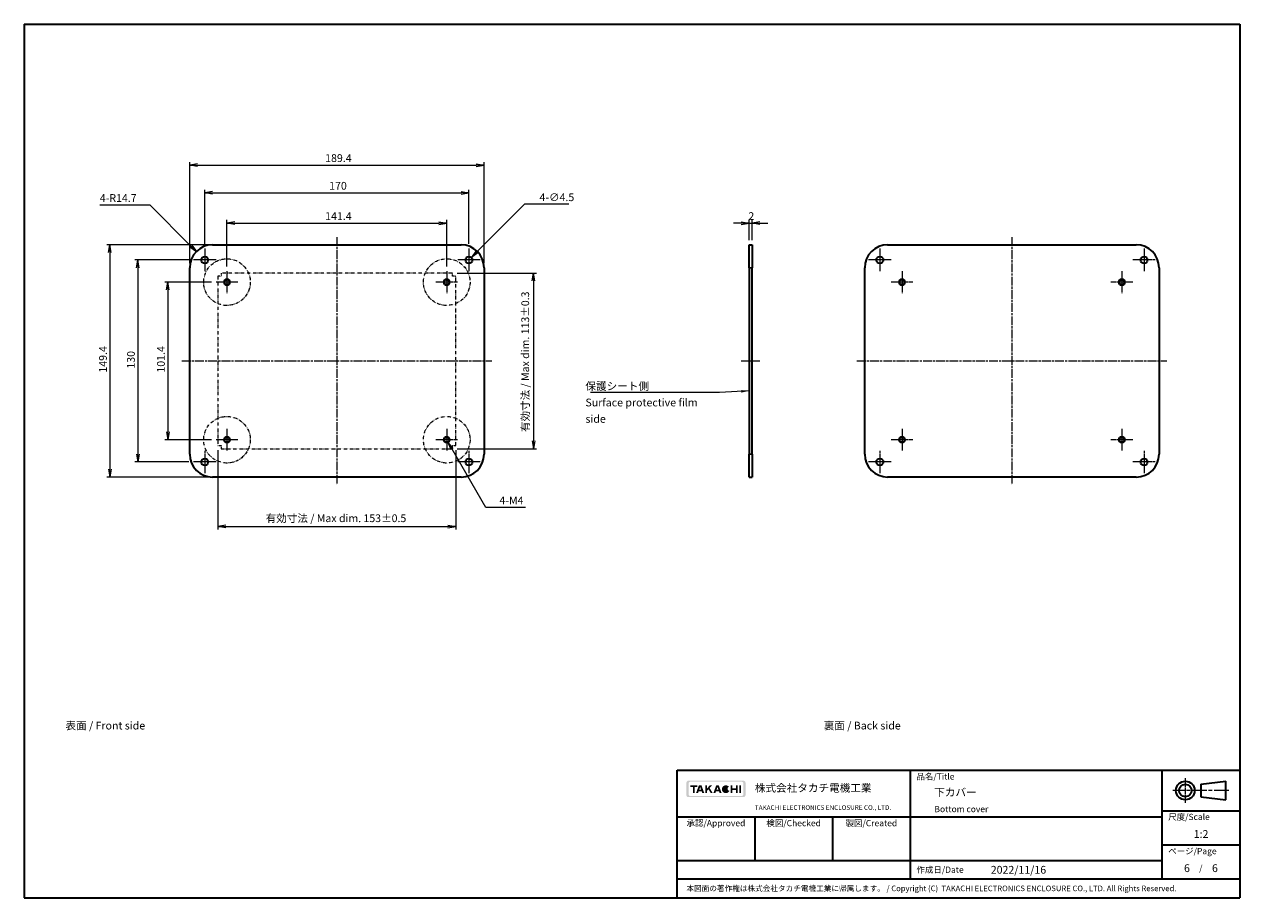
# Model space of a CAD drawing. Units: millimetres. Extents: x 0 to 4546, y 0 to 843.
# Drawn here: x 3764 to 4546, y 0 to 562 of the extents above; entities that cross this region are included whole.
import ezdxf
from ezdxf.enums import TextEntityAlignment as Align

# ---------------------------------------------------------------- set-up
doc = ezdxf.new("R2010")
doc.units = ezdxf.units.MM
doc.linetypes.add('CHAIN', pattern=[0.3543, 0.2362, -0.0295, 0.0591, -0.0295])
doc.linetypes.add('DASH_DOUBLE_DOT', pattern=[0.4398, 0.24, -0.06, 0.0098, -0.06, 0.01, -0.06])
for name, color, linetype, lineweight in [('Border (ISO)', 7, 'Continuous', 35), ('Dimension (ISO)', 7, 'Continuous', 18), ('Dimension (ISO) @ 1', 7, 'Continuous', 18), ('Sketch Geometry (ISO)', 7, 'Continuous', 18), ('Symbol (ISO)', 7, 'Continuous', 18), ('Symbol (ISO) @ 1', 7, 'Continuous', 18), ('Title (ISO)', 7, 'Continuous', 35), ('Visible (ISO)', 7, 'Continuous', 35), ('Visible Narrow (ISO)', 7, 'Continuous', 25)]:
    doc.layers.add(name, color=color, linetype=linetype, lineweight=lineweight)
for name, color, linetype, lineweight, true_color in [('Center Mark (ISO)', 7, 'Continuous', 18, 0x80ffff), ('Centerline (ISO)', 7, 'Continuous', 18, 0x80ffff), ('Hatch (ISO)', 1, 'Continuous', 18, 0xff0000)]:
    doc.layers.add(name, color=color, linetype=linetype, lineweight=lineweight, true_color=true_color)
doc.styles.add('Note Text (TK)', font='MS PGothic.ttf')
doc.styles.add('文字スタイル40', font='MS PGothic.ttf')
doc.styles.add('文字スタイル67', font='arial.ttf')
doc.dimstyles.new('Default - Method 1b (TK)', dxfattribs={"dimscale": 0.5, "dimtxt": 2.5, "dimasz": 2.5, "dimexe": 1, "dimexo": 1.5, "dimgap": 1, "dimtad": 1, "dimrnd": 1e-08, "dimdsep": 46, "dimtxsty": 'Note Text (TK)', "dimblk": 'OPEN', "dimcen": 0.09, "dimdle": 5, "dimclrd": 100, "dimclre": 100, "dimclrt": 7, "dimadec": 1, "dimazin": 1, "dimtfac": 1, "dimtmove": 0, "dimatfit": 3, "dimldrblk": 'OPEN', "dimfxl": 0, "dimtolj": 1, "dimlwd": -1, "dimlwe": -1, "dimarcsym": 0})
doc.dimstyles.new('Default - Method 1b (TK)$7', dxfattribs={"dimscale": 0.666667, "dimtxt": 2.5, "dimasz": 2.5, "dimexe": 1, "dimexo": 1.5, "dimgap": 1, "dimtad": 1, "dimtoh": 1, "dimrnd": 1e-08, "dimdsep": 46, "dimtxsty": 'Note Text (TK)', "dimcen": 0.09, "dimdle": 5, "dimclrd": 256, "dimclre": 100, "dimclrt": 7, "dimadec": 1, "dimazin": 1, "dimtfac": 1, "dimtmove": 0, "dimatfit": 3, "dimfxl": 0, "dimtolj": 1, "dimlwd": -1, "dimlwe": -1, "dimarcsym": 0})

# ---------------------------------------------------------------- blocks, each defined once
blk = doc.blocks.new('図面枠 tk図枠')
at = {"layer": 'Border (ISO)'}
for p, q in [((14.5, 289), (405.5, 289)), ((14.5, 289), (14.5, 8)), ((405.5, 289), (405.5, 8)), ((14.5, 8), (405.5, 8))]:
    blk.add_line(p, q, dxfattribs=at)
blk = doc.blocks.new('表題欄 tk表題欄')
at = {"layer": 'Hatch (ISO)'}
h = blk.add_hatch(color=256, dxfattribs=at)
edge = h.paths.add_edge_path(flags=0)
edge.add_arc((95.44, 237.35), 0.596, 270, 360)
edge.add_line((96.04, 237.35), (96.04, 240.76))
edge.add_arc((95.44, 240.76), 0.596, 0, 90)
edge.add_line((95.44, 241.35), (79.01, 241.35))
edge.add_arc((79.01, 240.76), 0.596, 90, 180)
edge.add_line((78.41, 240.76), (78.41, 237.35))
edge.add_arc((79.01, 237.35), 0.596, 180, 270)
edge.add_line((79.01, 236.75), (95.44, 236.75))
edge = h.paths.add_edge_path()
edge.add_line((77.71, 241), (77.71, 237.1))
edge.add_arc((78.41, 237.1), 0.702, 180, 270)
edge.add_line((78.41, 236.4), (96.04, 236.4))
edge.add_arc((96.04, 237.1), 0.702, 270, 360)
edge.add_line((96.74, 237.1), (96.74, 241))
edge.add_arc((96.04, 241), 0.702, 0, 90)
edge.add_line((96.04, 241.71), (78.41, 241.71))
edge.add_arc((78.41, 241), 0.702, 90, 180)
for points in [[(78.94, 240.2), (78.94, 239.71), (79.79, 239.71), (79.79, 237.71), (80.38, 237.71), (80.38, 239.71), (81.23, 239.71), (81.23, 240.2)], [(85.55, 237.71), (84.81, 238.94), (84.29, 238.37), (84.29, 237.71), (83.77, 237.71), (83.77, 240.2), (84.29, 240.2), (84.29, 239.15), (85.26, 240.2), (85.98, 240.2), (85.19, 239.35), (86.17, 237.71)], [(91.96, 240.2), (91.96, 237.71), (92.48, 237.71), (92.48, 238.71), (93.64, 238.71), (93.64, 237.71), (94.16, 237.71), (94.16, 240.2), (93.64, 240.2), (93.64, 239.2), (92.48, 239.2), (92.48, 240.2)], [(94.71, 240.2), (94.71, 237.71), (95.23, 237.71), (95.23, 240.2)]]:
    blk.add_hatch(color=256, dxfattribs=at).paths.add_polyline_path(points)
h = blk.add_hatch(color=256, dxfattribs=at)
h.paths.add_polyline_path([(82.46, 238.76), (81.82, 238.76), (82.14, 239.63)], flags=0)
h.paths.add_polyline_path([(82.65, 238.24), (81.63, 238.24), (81.44, 237.71), (80.82, 237.71), (81.73, 240.2), (82.55, 240.2), (83.46, 237.71), (82.85, 237.71)])
h = blk.add_hatch(color=256, dxfattribs=at)
h.paths.add_polyline_path([(87.4, 238.76), (88.03, 238.76), (87.72, 239.63)], flags=0)
h.paths.add_polyline_path([(87.01, 237.71), (87.21, 238.24), (88.22, 238.24), (88.42, 237.71), (89.04, 237.71), (88.12, 240.2), (87.31, 240.2), (86.39, 237.71)])
h = blk.add_hatch(color=256, dxfattribs=at)
edge = h.paths.add_edge_path()
edge.add_arc((90.39, 238.95), 1.27, 38.5505, 336.582)
edge.add_line((91.56, 238.44), (91.04, 238.67))
edge.add_ellipse((90.39, 238.95), major_axis=(0, -0.8), ratio=0.867347, start_angle=124.651, end_angle=429.4109, ccw=False)
edge.add_line((90.96, 239.41), (91.39, 239.74))
at = {"layer": 'Title (ISO)'}
for p, q in [((74.71, 245.05), (255.71, 245.05)), ((74.71, 204.05), (74.71, 245.05)), ((149.71, 245.05), (149.71, 210.05)), ((230.71, 245.05), (230.71, 210.05)), ((255.71, 245.05), (255.71, 204.05)), ((243.21, 240.55), (251.21, 241.55)), ((243.21, 240.55), (243.21, 236.55)), ((251.21, 235.55), (251.21, 241.55)), ((243.21, 236.55), (251.21, 235.55)), ((230.71, 232.05), (255.71, 232.05)), ((74.71, 230.05), (230.71, 230.05)), ((99.71, 230.05), (99.71, 216.05)), ((124.71, 230.05), (124.71, 216.05)), ((230.71, 221.05), (255.71, 221.05)), ((74.71, 216.05), (230.71, 216.05)), ((255.71, 210.05), (74.71, 210.05)), ((74.71, 204.05), (255.71, 204.05))]:
    blk.add_line(p, q, dxfattribs=at)
at = {"layer": 'Title (ISO)', "color": 4, "linetype": 'CHAIN', "lineweight": 18, "ltscale": 8.88956, "true_color": 0x00ffff}
blk.add_line((238.21, 242.55), (238.21, 234.55), dxfattribs=at)
at = {"layer": 'Title (ISO)', "color": 4, "linetype": 'CHAIN', "lineweight": 18, "ltscale": 20.001633, "true_color": 0x00ffff}
blk.add_line((252.21, 238.55), (234.21, 238.55), dxfattribs=at)
at = {"layer": 'Title (ISO)'}
for radius in [3, 2]:
    blk.add_circle((238.21, 238.55), radius, dxfattribs=at)
at = {"layer": 'Title (ISO)', "color": 1, "true_color": 0xff0000, "char_height": 2, "line_spacing_factor": 1.5, "style": 'Note Text (TK)'}
for s, insert, attachment_point in [('\\fＭＳ Ｐゴシック|b0|i0;{\\H2.0000;品名/Title}', (151.71, 243.05), 4), ('\\fＭＳ Ｐゴシック|b0|i0;{\\H2.0000;尺度/Scale}', (232.71, 230.05), 4), ('\\fＭＳ Ｐゴシック|b0|i0;{\\H2.0000;承認/Approved}', (87.21, 228.05), 5), ('\\fＭＳ Ｐゴシック|b0|i0;{\\H2.0000;検図/Checked}', (112.21, 228.05), 5), ('\\fＭＳ Ｐゴシック|b0|i0;{\\H2.0000;製図/Created}', (137.21, 228.05), 5), ('\\fＭＳ Ｐゴシック|b0|i0;{\\H2.0000;ページ/Page}', (232.71, 219.05), 4), ('\\fＭＳ Ｐゴシック|b0|i0;{\\H2.0000;作成日/Date}', (151.71, 213.05), 4)]:
    blk.add_mtext(s, dxfattribs=dict(at, insert=insert, attachment_point=attachment_point))
at = {"layer": 'Title (ISO)', "color": 7, "line_spacing_factor": 1.5, "style": 'Note Text (TK)'}
for s, insert, char_height, attachment_point in [('株式会社タカチ電機工業', (99.74, 239.05), 2.5, 4), ('\\fArial|b0|i0;{\\H1.4986;TAKACHI ELECTRONICS ENCLOSURE CO., LTD.}', (99.74, 233.05), 1.4986, 4), ('\\fＭＳ Ｐゴシック|b0|i0;{\\H2.0000;/}', (243.21, 213.55), 2, 5), ('\\fＭＳ Ｐゴシック|b0|i0;{\\H1.8000;本図面の著作権は株式会社タカチ電機工業に帰属します。 / Copyright (C)\xa0 TAKACHI ELECTRONICS ENCLOSURE CO., LTD. All Rights Reserved.}', (77.71, 207.05), 1.8, 4)]:
    blk.add_mtext(s, dxfattribs=dict(at, insert=insert, char_height=char_height, attachment_point=attachment_point))
at = {"layer": 'Title (ISO)', "color": 7}
for tag, p, height, style in [('<品名>_001', (157.47, 236.67), 2.5, 'Note Text (TK)'), ('<Title>_001', (157.49, 231.55), 2, '文字スタイル67'), ('<型番>_001', (157.66, 219.99), 3, '文字スタイル40'), ('<総ページ数>_001', (246.8, 212.3), 2.5, 'Note Text (TK)'), ('作成日_001', (175.58, 211.78), 2.5, 'Note Text (TK)'), ('<ページ_No.>_001', (237.95, 212.3), 2.5, 'Note Text (TK)')]:
    blk.add_attdef(tag, p, '', height=height, dxfattribs=dict(at, style=style))
at = {"layer": 'Title (ISO)', "color": 7, "style": 'Note Text (TK)'}
for tag, p in [('<尺度>', (243.21, 224.55)), ('<部品サイズ>', (112.21, 213.05))]:
    blk.add_attdef(tag, text='', height=2.5, dxfattribs=at).set_placement(p, align=Align.MIDDLE_CENTER)
blk = doc.blocks.new('_Open')
at = {"color": 0, "linetype": 'ByBlock', "lineweight": -2}
for p, q in [((-1, 0.17), (0, 0)), ((-1, -0.17), (0, 0)), ((0, 0), (-1, 0))]:
    blk.add_line(p, q, dxfattribs=at)
blk = doc.blocks.new('*D145')
at = {"layer": 'Defpoints', "color": 0, "transparency": 16777216}
for p in [(4060.3, 471.39), (3870.9, 405.39), (4060.3, 405.39)]:
    blk.add_point(p, dxfattribs=at)
at = {"layer": 'Dimension (ISO)', "color": 100, "transparency": 16777216}
for p, q in [((3870.9, 408.39), (3870.9, 473.39)), ((3875.9, 471.39), (4055.3, 471.39)), ((4060.3, 408.39), (4060.3, 473.39))]:
    blk.add_line(p, q, dxfattribs=at)
at = {"layer": 'Dimension (ISO)', "color": 100, "transparency": 16777216, "xscale": 5, "yscale": 5, "zscale": 5, "rotation": 180}
blk.add_blockref('_Open', (3870.9, 471.39), dxfattribs=at)
at = {"layer": 'Dimension (ISO)', "color": 100, "transparency": 16777216, "xscale": 5, "yscale": 5, "zscale": 5}
blk.add_blockref('_Open', (4060.3, 471.39), dxfattribs=at)
at = {"layer": 'Dimension (ISO)', "color": 7, "transparency": 16777216, "insert": (3958.08, 475.89), "char_height": 5, "attachment_point": 4, "style": 'Note Text (TK)'}
blk.add_mtext('\\A1;189.4', dxfattribs=at)
blk = doc.blocks.new('*D146')
at = {"layer": 'Defpoints', "color": 0, "transparency": 16777216}
for p in [(4050.6, 453.58), (3880.6, 417.64), (4050.6, 417.64)]:
    blk.add_point(p, dxfattribs=at)
at = {"layer": 'Dimension (ISO)', "color": 100, "transparency": 16777216}
for p, q in [((3880.6, 420.64), (3880.6, 455.58)), ((3885.6, 453.58), (4045.6, 453.58)), ((4050.6, 420.64), (4050.6, 455.58))]:
    blk.add_line(p, q, dxfattribs=at)
at = {"layer": 'Dimension (ISO)', "color": 100, "transparency": 16777216, "xscale": 5, "yscale": 5, "zscale": 5, "rotation": 180}
blk.add_blockref('_Open', (3880.6, 453.58), dxfattribs=at)
at = {"layer": 'Dimension (ISO)', "color": 100, "transparency": 16777216, "xscale": 5, "yscale": 5, "zscale": 5}
blk.add_blockref('_Open', (4050.6, 453.58), dxfattribs=at)
at = {"layer": 'Dimension (ISO)', "color": 7, "transparency": 16777216, "insert": (3960.65, 458.08), "char_height": 5, "attachment_point": 4, "style": 'Note Text (TK)'}
blk.add_mtext('\\A1;170', dxfattribs=at)
blk = doc.blocks.new('*D147')
at = {"layer": 'Defpoints', "color": 0, "transparency": 16777216}
for p in [(4036.3, 434.09), (3894.9, 403.09), (4036.3, 403.09)]:
    blk.add_point(p, dxfattribs=at)
at = {"layer": 'Dimension (ISO)', "color": 100, "transparency": 16777216}
for p, q in [((3894.9, 406.09), (3894.9, 436.09)), ((3899.9, 434.09), (4031.3, 434.09)), ((4036.3, 406.09), (4036.3, 436.09))]:
    blk.add_line(p, q, dxfattribs=at)
at = {"layer": 'Dimension (ISO)', "color": 100, "transparency": 16777216, "xscale": 5, "yscale": 5, "zscale": 5, "rotation": 180}
blk.add_blockref('_Open', (3894.9, 434.09), dxfattribs=at)
at = {"layer": 'Dimension (ISO)', "color": 100, "transparency": 16777216, "xscale": 5, "yscale": 5, "zscale": 5}
blk.add_blockref('_Open', (4036.3, 434.09), dxfattribs=at)
at = {"layer": 'Dimension (ISO)', "color": 7, "transparency": 16777216, "insert": (3958.08, 438.59), "char_height": 5, "attachment_point": 4, "style": 'Note Text (TK)'}
blk.add_mtext('\\A1;141.4', dxfattribs=at)
blk = doc.blocks.new('*D148')
at = {"layer": 'Defpoints', "color": 0, "transparency": 16777216}
for p in [(4232.82, 434.09), (4230.82, 420.09), (4232.82, 420.09)]:
    blk.add_point(p, dxfattribs=at)
at = {"layer": 'Dimension (ISO)', "color": 100, "transparency": 16777216}
for p, q in [((4225.82, 434.09), (4220.82, 434.09)), ((4230.82, 423.09), (4230.82, 436.09)), ((4230.82, 434.09), (4232.82, 434.09)), ((4232.82, 423.09), (4232.82, 436.09)), ((4237.82, 434.09), (4242.82, 434.09))]:
    blk.add_line(p, q, dxfattribs=at)
at = {"layer": 'Dimension (ISO)', "color": 100, "transparency": 16777216, "xscale": 5, "yscale": 5, "zscale": 5}
blk.add_blockref('_Open', (4230.82, 434.09), dxfattribs=at)
at = {"layer": 'Dimension (ISO)', "color": 100, "transparency": 16777216, "xscale": 5, "yscale": 5, "zscale": 5, "rotation": 180}
blk.add_blockref('_Open', (4232.82, 434.09), dxfattribs=at)
at = {"layer": 'Dimension (ISO)', "color": 7, "transparency": 16777216, "insert": (4230.37, 438.59), "char_height": 5, "attachment_point": 4, "style": 'Note Text (TK)'}
blk.add_mtext('\\A1;2', dxfattribs=at)
blk = doc.blocks.new('*D149')
at = {"layer": 'Defpoints', "color": 0, "transparency": 16777216}
for p in [(3885.6, 420.09), (3819.6, 270.69), (3885.6, 270.69)]:
    blk.add_point(p, dxfattribs=at)
at = {"layer": 'Dimension (ISO)', "color": 100, "transparency": 16777216}
for p, q in [((3882.6, 420.09), (3817.6, 420.09)), ((3819.6, 415.09), (3819.6, 275.69)), ((3882.6, 270.69), (3817.6, 270.69))]:
    blk.add_line(p, q, dxfattribs=at)
at = {"layer": 'Dimension (ISO)', "color": 100, "transparency": 16777216, "xscale": 5, "yscale": 5, "zscale": 5}
for p, rotation in [((3819.6, 420.09), 90), ((3819.6, 270.69), 270)]:
    blk.add_blockref('_Open', p, dxfattribs=dict(at, rotation=rotation))
at = {"layer": 'Dimension (ISO)', "color": 7, "transparency": 16777216, "insert": (3815.1, 337.87), "char_height": 5, "attachment_point": 4, "rotation": 90, "style": 'Note Text (TK)'}
blk.add_mtext('\\A1;149.4', dxfattribs=at)
blk = doc.blocks.new('*D150')
at = {"layer": 'Defpoints', "color": 0, "transparency": 16777216}
for p in [(3873.35, 410.39), (3837.59, 280.39), (3873.35, 280.39)]:
    blk.add_point(p, dxfattribs=at)
at = {"layer": 'Dimension (ISO)', "color": 100, "transparency": 16777216}
for p, q in [((3870.35, 410.39), (3835.59, 410.39)), ((3837.59, 405.39), (3837.59, 285.39)), ((3870.35, 280.39), (3835.59, 280.39))]:
    blk.add_line(p, q, dxfattribs=at)
at = {"layer": 'Dimension (ISO)', "color": 100, "transparency": 16777216, "xscale": 5, "yscale": 5, "zscale": 5}
for p, rotation in [((3837.59, 410.39), 90), ((3837.59, 280.39), 270)]:
    blk.add_blockref('_Open', p, dxfattribs=dict(at, rotation=rotation))
at = {"layer": 'Dimension (ISO)', "color": 7, "transparency": 16777216, "insert": (3833.09, 340.45), "char_height": 5, "attachment_point": 4, "rotation": 90, "style": 'Note Text (TK)'}
blk.add_mtext('\\A1;130', dxfattribs=at)
blk = doc.blocks.new('*D151')
at = {"layer": 'Defpoints', "color": 0, "transparency": 16777216}
for p in [(3887.9, 396.09), (3856.9, 294.69), (3887.9, 294.69)]:
    blk.add_point(p, dxfattribs=at)
at = {"layer": 'Dimension (ISO)', "color": 100, "transparency": 16777216}
for p, q in [((3884.9, 396.09), (3854.9, 396.09)), ((3856.9, 391.09), (3856.9, 299.69)), ((3884.9, 294.69), (3854.9, 294.69))]:
    blk.add_line(p, q, dxfattribs=at)
at = {"layer": 'Dimension (ISO)', "color": 100, "transparency": 16777216, "xscale": 5, "yscale": 5, "zscale": 5}
for p, rotation in [((3856.9, 396.09), 90), ((3856.9, 294.69), 270)]:
    blk.add_blockref('_Open', p, dxfattribs=dict(at, rotation=rotation))
at = {"layer": 'Dimension (ISO)', "color": 7, "transparency": 16777216, "insert": (3852.4, 337.87), "char_height": 5, "attachment_point": 4, "rotation": 90, "style": 'Note Text (TK)'}
blk.add_mtext('\\A1;101.4', dxfattribs=at)
blk = doc.blocks.new('*D152')
at = {"layer": 'Defpoints', "color": 0, "transparency": 16777216}
for p in [(3875.2, 415.78), (3885.6, 405.39)]:
    blk.add_point(p, dxfattribs=at)
at = {"layer": 'Dimension (ISO)', "color": 100, "transparency": 16777216}
for p, q in [((3813.1, 445.74), (3845.24, 445.74)), ((3845.24, 445.74), (3871.67, 419.32))]:
    blk.add_line(p, q, dxfattribs=at)
at = {"layer": 'Dimension (ISO)', "color": 100, "transparency": 16777216, "xscale": 5, "yscale": 5, "zscale": 5, "rotation": 315.0000000000051}
blk.add_blockref('_Open', (3875.2, 415.78), dxfattribs=at)
at = {"layer": 'Dimension (ISO)', "color": 7, "transparency": 16777216, "insert": (3813.1, 450.23), "char_height": 5, "attachment_point": 4, "style": 'Note Text (TK)'}
blk.add_mtext('\\A1;\\fＭＳ Ｐゴシック|b0|i0;{\\H4.9800;4-R14.7}', dxfattribs=at)
blk = doc.blocks.new('*D153')
at = {"layer": 'Defpoints', "color": 0, "transparency": 16777216}
for p in [(4049.01, 408.8), (4052.19, 411.98)]:
    blk.add_point(p, dxfattribs=at)
at = {"layer": 'Dimension (ISO)', "color": 100, "transparency": 16777216}
for p, q in [((4086.43, 446.22), (4055.72, 415.52)), ((4114.94, 446.22), (4086.43, 446.22)), ((4050.42, 410.39), (4050.78, 410.39)), ((4050.6, 410.21), (4050.6, 410.57))]:
    blk.add_line(p, q, dxfattribs=at)
at = {"layer": 'Dimension (ISO)', "color": 100, "transparency": 16777216, "xscale": 5, "yscale": 5, "zscale": 5, "rotation": 224.9999999999918}
blk.add_blockref('_Open', (4052.19, 411.98), dxfattribs=at)
at = {"layer": 'Dimension (ISO)', "color": 7, "transparency": 16777216, "insert": (4095.98, 450.71), "char_height": 5, "attachment_point": 4, "style": 'Note Text (TK)'}
blk.add_mtext('\\A1;\\fＭＳ Ｐゴシック|b0|i0;{\\H4.9800;4-∅4.5}', dxfattribs=at)
blk = doc.blocks.new('*D154')
at = {"layer": 'Defpoints', "color": 0, "transparency": 16777216}
for p in [(3889.1, 290.89), (4042.1, 290.89), (4042.1, 238.89)]:
    blk.add_point(p, dxfattribs=at)
at = {"layer": 'Dimension (ISO)', "color": 100, "transparency": 16777216}
for p, q in [((3889.1, 287.89), (3889.1, 236.89)), ((4042.1, 287.89), (4042.1, 236.89)), ((3894.1, 238.89), (4037.1, 238.89))]:
    blk.add_line(p, q, dxfattribs=at)
at = {"layer": 'Dimension (ISO)', "color": 100, "transparency": 16777216, "xscale": 5, "yscale": 5, "zscale": 5, "rotation": 180}
blk.add_blockref('_Open', (3889.1, 238.89), dxfattribs=at)
at = {"layer": 'Dimension (ISO)', "color": 100, "transparency": 16777216, "xscale": 5, "yscale": 5, "zscale": 5}
blk.add_blockref('_Open', (4042.1, 238.89), dxfattribs=at)
at = {"layer": 'Dimension (ISO)', "color": 7, "transparency": 16777216, "insert": (3919.82, 244.17), "char_height": 5, "attachment_point": 4, "style": 'Note Text (TK)'}
blk.add_mtext('\\A1;\\fＭＳ Ｐゴシック|b0|i0;{\\H4.9800;有効寸法 / Max dim. 153±0.5}', dxfattribs=at)
blk = doc.blocks.new('*D155')
at = {"layer": 'Defpoints', "color": 0, "transparency": 16777216}
for p in [(4040.1, 401.89), (4040.1, 288.89), (4092.1, 288.89)]:
    blk.add_point(p, dxfattribs=at)
at = {"layer": 'Dimension (ISO)', "color": 100, "transparency": 16777216}
for p, q in [((4043.1, 401.89), (4094.1, 401.89)), ((4092.1, 396.89), (4092.1, 293.89)), ((4043.1, 288.89), (4094.1, 288.89))]:
    blk.add_line(p, q, dxfattribs=at)
at = {"layer": 'Dimension (ISO)', "color": 100, "transparency": 16777216, "xscale": 5, "yscale": 5, "zscale": 5}
for p, rotation in [((4092.1, 401.89), 90), ((4092.1, 288.89), 270)]:
    blk.add_blockref('_Open', p, dxfattribs=dict(at, rotation=rotation))
at = {"layer": 'Dimension (ISO)', "color": 7, "transparency": 16777216, "insert": (4086.81, 299.61), "char_height": 5, "attachment_point": 4, "rotation": 90, "style": 'Note Text (TK)'}
blk.add_mtext('\\A1;\\fＭＳ Ｐゴシック|b0|i0;{\\H4.9800;有効寸法 / Max dim. 113±0.3}', dxfattribs=at)
blk = doc.blocks.new('*D156')
at = {"layer": 'Defpoints', "color": 0, "transparency": 16777216}
for p in [(4035.3, 296.42), (4037.3, 292.96)]:
    blk.add_point(p, dxfattribs=at)
at = {"layer": 'Dimension (ISO)', "color": 100, "transparency": 16777216}
for p, q in [((4036.12, 294.69), (4036.48, 294.69)), ((4036.3, 294.51), (4036.3, 294.87)), ((4061.44, 251.14), (4039.8, 288.63)), ((4086.98, 251.14), (4061.44, 251.14))]:
    blk.add_line(p, q, dxfattribs=at)
at = {"layer": 'Dimension (ISO)', "color": 100, "transparency": 16777216, "xscale": 5, "yscale": 5, "zscale": 5, "rotation": 120.0000000000038}
blk.add_blockref('_Open', (4037.3, 292.96), dxfattribs=at)
at = {"layer": 'Dimension (ISO)', "color": 7, "transparency": 16777216, "insert": (4068.68, 255.64), "char_height": 5, "attachment_point": 4, "style": 'Note Text (TK)'}
blk.add_mtext('\\A1; \\fＭＳ Ｐゴシック|b0|i0;4-M4', dxfattribs=at)

msp = doc.modelspace()

# ---------------------------------------------------------------- linework, layer by layer
at = {"layer": 'Center Mark (ISO)', "linetype": 'CHAIN', "ltscale": 8.056153}
for p, q in [((3880.5972, 417.6387), (3880.5972, 403.1387)), ((4050.5972, 417.6387), (4050.5972, 403.1387)), ((4314.9632, 417.6387), (4314.9632, 403.1387)), ((4484.9632, 417.6387), (4484.9632, 403.1387)), ((3887.8472, 410.3887), (3873.3472, 410.3887)), ((4057.8472, 410.3887), (4043.3472, 410.3887)), ((4322.2132, 410.3887), (4307.7132, 410.3887)), ((4492.2132, 410.3887), (4477.7132, 410.3887)), ((3880.5972, 287.6387), (3880.5972, 273.1387)), ((4050.5972, 287.6387), (4050.5972, 273.1387)), ((4314.9632, 287.6387), (4314.9632, 273.1387)), ((4484.9632, 287.6387), (4484.9632, 273.1387)), ((3887.8472, 280.3887), (3873.3472, 280.3887)), ((4057.8472, 280.3887), (4043.3472, 280.3887)), ((4322.2132, 280.3887), (4307.7132, 280.3887)), ((4492.2132, 280.3887), (4477.7132, 280.3887))]:
    msp.add_line(p, q, dxfattribs=at)
at = {"layer": 'Center Mark (ISO)', "linetype": 'CHAIN', "ltscale": 7.778352}
for p, q in [((3894.8972, 403.0887), (3894.8972, 389.0887)), ((4036.2972, 403.0887), (4036.2972, 389.0887)), ((4329.2632, 403.0887), (4329.2632, 389.0887)), ((4470.6632, 403.0887), (4470.6632, 389.0887)), ((3901.8972, 396.0887), (3887.8972, 396.0887)), ((4043.2972, 396.0887), (4029.2972, 396.0887)), ((4336.2632, 396.0887), (4322.2632, 396.0887)), ((4477.6632, 396.0887), (4463.6632, 396.0887)), ((3894.8972, 301.6887), (3894.8972, 287.6887)), ((4036.2972, 301.6887), (4036.2972, 287.6887)), ((4329.2632, 301.6887), (4329.2632, 287.6887)), ((4470.6632, 301.6887), (4470.6632, 287.6887)), ((3901.8972, 294.6887), (3887.8972, 294.6887)), ((4043.2972, 294.6887), (4029.2972, 294.6887)), ((4336.2632, 294.6887), (4322.2632, 294.6887)), ((4477.6632, 294.6887), (4463.6632, 294.6887))]:
    msp.add_line(p, q, dxfattribs=at)
at = {"layer": 'Centerline (ISO)', "linetype": 'CHAIN', "ltscale": 23.990969}
for p, q in [((3965.5972, 425.0887), (3965.5972, 265.6887)), ((4399.9632, 425.0887), (4399.9632, 265.6887)), ((3865.8972, 345.3887), (4065.2972, 345.3887)), ((4300.2632, 345.3887), (4499.6632, 345.3887))]:
    msp.add_line(p, q, dxfattribs=at)
at = {"layer": 'Centerline (ISO)', "linetype": 'CHAIN', "ltscale": 6.667144}
msp.add_line((4225.8216, 345.3887), (4237.8216, 345.3887), dxfattribs=at)
at = {"layer": 'Sketch Geometry (ISO)', "color": 4, "linetype": 'DASH_DOUBLE_DOT', "lineweight": 18, "ltscale": 0.895081, "true_color": 0x00ffff}
for p, q in [((3891.0972, 399.8887), (3889.0972, 399.8887)), ((3891.0972, 401.8887), (3891.0972, 399.8887)), ((4040.0972, 399.8887), (4040.0972, 401.8887)), ((4042.0972, 399.8887), (4040.0972, 399.8887)), ((3889.0972, 290.8887), (3891.0972, 290.8887)), ((3891.0972, 290.8887), (3891.0972, 288.8887)), ((4040.0972, 288.8887), (4040.0972, 290.8887)), ((4040.0972, 290.8887), (4042.0972, 290.8887))]:
    msp.add_line(p, q, dxfattribs=at)
at = {"layer": 'Sketch Geometry (ISO)', "color": 4, "linetype": 'DASH_DOUBLE_DOT', "lineweight": 18, "ltscale": 8.851426, "true_color": 0x00ffff}
for p, q in [((3889.0972, 399.8887), (3889.0972, 290.8887)), ((4042.0972, 290.8887), (4042.0972, 399.8887))]:
    msp.add_line(p, q, dxfattribs=at)
at = {"layer": 'Sketch Geometry (ISO)', "color": 4, "linetype": 'DASH_DOUBLE_DOT', "lineweight": 18, "ltscale": 8.915536, "true_color": 0x00ffff}
for p, q in [((4040.0972, 401.8887), (3891.0972, 401.8887)), ((3891.0972, 288.8887), (4040.0972, 288.8887))]:
    msp.add_line(p, q, dxfattribs=at)
at = {"layer": 'Sketch Geometry (ISO)', "color": 4, "linetype": 'DASH_DOUBLE_DOT', "lineweight": 18, "ltscale": 8.929038, "true_color": 0x00ffff}
for centre in [(3894.8972, 396.0887), (4036.2972, 396.0887), (3894.8972, 294.6887), (4036.2972, 294.6887)]:
    msp.add_circle(centre, 15, dxfattribs=at)
at = {"layer": 'Visible (ISO)'}
for p, q in [((3885.5972, 420.0887), (4045.5972, 420.0887)), ((4230.8216, 420.0887), (4232.8216, 420.0887)), ((4230.8216, 405.3887), (4230.8216, 420.0887)), ((4232.8216, 420.0887), (4232.8216, 405.3887)), ((4319.9632, 420.0887), (4479.9632, 420.0887)), ((3870.8972, 285.3887), (3870.8972, 405.3887)), ((4060.2972, 405.3887), (4060.2972, 285.3887)), ((4230.8216, 405.3887), (4230.8216, 285.3887)), ((4232.8216, 285.3887), (4232.8216, 405.3887)), ((4305.2632, 285.3887), (4305.2632, 405.3887)), ((4494.6632, 405.3887), (4494.6632, 285.3887)), ((4230.8216, 270.6887), (4230.8216, 285.3887)), ((4232.8216, 285.3887), (4232.8216, 270.6887)), ((4045.5972, 270.6887), (3885.5972, 270.6887)), ((4230.8216, 270.6887), (4232.8216, 270.6887)), ((4479.9632, 270.6887), (4319.9632, 270.6887))]:
    msp.add_line(p, q, dxfattribs=at)
for centre, radius in [((3880.5972, 410.3887), 2.25), ((4050.5972, 410.3887), 2.25), ((4314.9632, 410.3887), 2.25), ((4484.9632, 410.3887), 2.25), ((3894.8972, 396.0887), 1.621), ((4036.2972, 396.0887), 1.621), ((4329.2632, 396.0887), 1.621), ((4470.6632, 396.0887), 1.621), ((3894.8972, 294.6887), 1.621), ((4036.2972, 294.6887), 1.621), ((4329.2632, 294.6887), 1.621), ((4470.6632, 294.6887), 1.621), ((3880.5972, 280.3887), 2.25), ((4050.5972, 280.3887), 2.25), ((4314.9632, 280.3887), 2.25), ((4484.9632, 280.3887), 2.25)]:
    msp.add_circle(centre, radius, dxfattribs=at)
for centre, start, end in [((3885.5972, 405.3887), 90, 180), ((4045.5972, 405.3887), 0, 90), ((4319.9632, 405.3887), 90, 180), ((4479.9632, 405.3887), 0, 90), ((3885.5972, 285.3887), 180, 270), ((4045.5972, 285.3887), 270, 0), ((4319.9632, 285.3887), 180, 270), ((4479.9632, 285.3887), 270, 0)]:
    msp.add_arc(centre, 14.7, start, end, dxfattribs=at)
at = {"layer": 'Visible Narrow (ISO)'}
for p, q in [((4230.8216, 405.3887), (4232.8216, 405.3887)), ((4230.8216, 285.3887), (4232.8216, 285.3887))]:
    msp.add_line(p, q, dxfattribs=at)
for centre in [(3894.8972, 396.0887), (4036.2972, 396.0887), (4329.2632, 396.0887), (4470.6632, 396.0887), (3894.8972, 294.6887), (4036.2972, 294.6887), (4329.2632, 294.6887), (4470.6632, 294.6887)]:
    msp.add_circle(centre, 2, dxfattribs=at)

# ---------------------------------------------------------------- block references
at = {"xscale": 2, "yscale": 2, "zscale": 2}
msp.add_blockref('図面枠 tk図枠', (3735.5, -16), dxfattribs=at)
ref = msp.add_blockref('表題欄 tk表題欄', (4035.0824, -408.1055), dxfattribs=dict(xscale=2, yscale=2, zscale=2))
ref.add_attrib('<品名>_001', '下カバー', (4349.9602, 65.3438), dxfattribs={"layer": 'Title (ISO)', "color": 7, "height": 5, "style": 'Note Text (TK)'})
ref.add_attrib('<尺度>_001', '1:2', (4516.9261, 38.5), dxfattribs={"layer": 'Title (ISO)', "color": 7, "height": 5, "style": 'Note Text (TK)'})
ref.add_attrib('作成日_001', '2022/11/16', (4386.3324, 15.4574), dxfattribs={"layer": 'Title (ISO)', "color": 7, "height": 5, "style": 'Note Text (TK)'})
ref.add_attrib('<Title>_001', 'Bottom cover', (4350.0907, 55.0327), dxfattribs={"layer": 'Title (ISO)', "color": 7, "height": 4, "style": '文字スタイル67'})
ref.add_attrib('<ページ_No.>_001', '6', (4510.6818, 16.5), dxfattribs={"layer": 'Title (ISO)', "color": 7, "height": 5, "style": 'Note Text (TK)'})
ref.add_attrib('<総ページ数>_001', '6', (4528.6818, 16.5), dxfattribs={"layer": 'Title (ISO)', "color": 7, "height": 5, "style": 'Note Text (TK)'})

# ---------------------------------------------------------------- texts
at = {"layer": 'Symbol (ISO)', "color": 7, "char_height": 5, "style": 'Note Text (TK)'}
for s, insert, width, attachment_point, line_spacing_factor in [('\\fＭＳ Ｐゴシック|b0|i0;保護シート側\\P\\fＭＳ Ｐゴシック|b0|i0;Surface protective film side', (4125.5419, 331.6885), 86.198835, 1, 1.265217), ('\\fＭＳ Ｐゴシック|b0|i0;裏面 / Back side', (4278.8409, 110.7367), 53.567252, 4, 1.5)]:
    msp.add_mtext(s, dxfattribs=dict(at, insert=insert, width=width, attachment_point=attachment_point, line_spacing_factor=line_spacing_factor))
at = {"layer": 'Symbol (ISO)', "color": 7, "insert": (3790.9857, 110.7367), "char_height": 5, "attachment_point": 4, "line_spacing_factor": 1.5, "style": 'Note Text (TK)'}
msp.add_mtext('\\fＭＳ Ｐゴシック|b0|i0;表面 / Front side', dxfattribs=at)

# ---------------------------------------------------------------- dimensions: what is measured, and where the dimension line sits
at = {"layer": 'Dimension (ISO) @ 1', "color": 100, "true_color": 0x00ff3f}
dim = msp.add_linear_dim(base=(4060.2972, 471.3887), p1=(3870.8972, 405.3887), p2=(4060.2972, 405.3887), dimstyle='Default - Method 1b (TK)', override={"dimscale": 1, "dimtxt": 5, "dimasz": 5, "dimexe": 2, "dimexo": 3, "dimgap": 2, "dimdec": 2, "dimcen": 0.18, "dimtol": 0, "dimlim": 0, "dimtp": 0, "dimtm": 0, "dimtdec": 2, "dimtix": 0, "dimtofl": 0, "dimtmove": 0, "dimatfit": 1}, dxfattribs=at)
dim.commit()
dim.dimension.update_dxf_attribs({"geometry": '*D145', "text_midpoint": (3965.5972, 471.3887), "dimtype": 160})
for base, p1, p2, angle, override, picture, middle in [((4050.5972, 453.5755), (3880.5972, 417.6387), (4050.5972, 417.6387), 180, {"dimscale": 1, "dimtxt": 5, "dimasz": 5, "dimexe": 2, "dimexo": 3, "dimgap": 2, "dimdec": 2, "dimcen": 0.18, "dimtol": 0, "dimlim": 0, "dimtp": 0, "dimtm": 0, "dimtdec": 2, "dimtix": 0, "dimtofl": 0, "dimtmove": 0, "dimatfit": 1}, '*D146', (3965.5972, 453.5755)), ((4036.2972, 434.0887), (3894.8972, 403.0887), (4036.2972, 403.0887), 180, {"dimscale": 1, "dimtxt": 5, "dimasz": 5, "dimexe": 2, "dimexo": 3, "dimgap": 2, "dimdec": 2, "dimcen": 0.18, "dimtol": 0, "dimlim": 0, "dimtp": 0, "dimtm": 0, "dimtdec": 2, "dimtix": 0, "dimtofl": 0, "dimtmove": 0, "dimatfit": 1}, '*D147', (3965.5972, 434.0887)), ((4232.8216, 434.0887), (4230.8216, 420.0887), (4232.8216, 420.0887), 180, {"dimscale": 1, "dimtxt": 5, "dimasz": 5, "dimexe": 2, "dimexo": 3, "dimgap": 2, "dimdec": 2, "dimcen": 0.18, "dimtol": 0, "dimlim": 0, "dimtp": 0, "dimtm": 0, "dimtdec": 2, "dimtix": 0, "dimtofl": 1, "dimtmove": 0, "dimatfit": 1}, '*D148', (4231.8216, 434.0887)), ((3819.5972, 270.6887), (3885.5972, 420.0887), (3885.5972, 270.6887), 270, {"dimscale": 1, "dimtxt": 5, "dimasz": 5, "dimexe": 2, "dimexo": 3, "dimgap": 2, "dimdec": 2, "dimcen": 0.18, "dimtol": 0, "dimlim": 0, "dimtp": 0, "dimtm": 0, "dimtdec": 2, "dimtix": 0, "dimtofl": 0, "dimtmove": 0, "dimatfit": 1}, '*D149', (3819.5972, 345.3887)), ((3837.5913, 280.3887), (3873.3472, 410.3887), (3873.3472, 280.3887), 90, {"dimscale": 1, "dimtxt": 5, "dimasz": 5, "dimexe": 2, "dimexo": 3, "dimgap": 2, "dimdec": 2, "dimcen": 0.18, "dimtol": 0, "dimlim": 0, "dimtp": 0, "dimtm": 0, "dimtdec": 2, "dimtix": 0, "dimtofl": 0, "dimtmove": 0, "dimatfit": 1}, '*D150', (3837.5913, 345.3887)), ((3856.8972, 294.6887), (3887.8972, 396.0887), (3887.8972, 294.6887), 90, {"dimscale": 1, "dimtxt": 5, "dimasz": 5, "dimexe": 2, "dimexo": 3, "dimgap": 2, "dimdec": 2, "dimcen": 0.18, "dimtol": 0, "dimlim": 0, "dimtp": 0, "dimtm": 0, "dimtdec": 2, "dimtix": 0, "dimtofl": 0, "dimtmove": 0, "dimatfit": 1}, '*D151', (3856.8972, 345.3887))]:
    dim = msp.add_linear_dim(base=base, p1=p1, p2=p2, angle=angle, dimstyle='Default - Method 1b (TK)', override=override, dxfattribs=at)
    dim.commit()
    dim.dimension.update_dxf_attribs({"geometry": picture, "text_midpoint": middle, "dimtype": 160})
for p1, p2, text, picture, middle in [((4049.0062, 408.7977), (4052.1881, 411.9797), '\\fＭＳ Ｐゴシック|b0|i0;{\\H4.9800;4-<>}', '*D153', (4105.4588, 446.2181)), ((4035.2972, 296.4208), (4037.2972, 292.9567), ' \\fＭＳ Ｐゴシック|b0|i0;4-M4', '*D156', (4077.8323, 251.1392))]:
    dim = msp.add_diameter_dim_2p(p1=p1, p2=p2, text=text, dimstyle='Default - Method 1b (TK)', override={"dimscale": 1, "dimtxt": 5, "dimasz": 5, "dimexe": 2, "dimexo": 3, "dimgap": 2, "dimtih": 1, "dimtoh": 1, "dimdec": 2, "dimlfac": 1, "dimcen": 0.18, "dimtol": 0, "dimlim": 0, "dimtp": 0, "dimtm": 0, "dimtdec": 2, "dimtix": 0, "dimtofl": 0, "dimtmove": 0, "dimatfit": 3}, dxfattribs=at)
    dim.commit()
    dim.dimension.update_dxf_attribs({"geometry": picture, "text_midpoint": middle, "dimtype": 163})
dim = msp.add_radius_dim(center=(3885.5972, 405.3887), mpoint=(3875.2027, 415.7832), text='\\fＭＳ Ｐゴシック|b0|i0;{\\H4.9800;4-<>}', dimstyle='Default - Method 1b (TK)', override={"dimscale": 1, "dimtxt": 5, "dimasz": 5, "dimexe": 2, "dimexo": 3, "dimgap": 2, "dimtih": 1, "dimtoh": 1, "dimdec": 2, "dimlfac": 1, "dimcen": 0, "dimtol": 0, "dimlim": 0, "dimtp": 0, "dimtm": 0, "dimtdec": 2, "dimtix": 0, "dimtofl": 0, "dimtmove": 0, "dimatfit": 3}, dxfattribs=at)
dim.commit()
dim.dimension.update_dxf_attribs({"geometry": '*D152', "text_midpoint": (3824.8019, 445.7428), "dimtype": 164})
for base, p1, p2, angle, override, picture, middle in [((4092.0972, 288.8887), (4040.0972, 401.8887), (4040.0972, 288.8887), 90, {"dimscale": 1, "dimtxt": 5, "dimasz": 5, "dimexe": 2, "dimexo": 3, "dimgap": 2, "dimdec": 2, "dimcen": 0.18, "dimtol": 1, "dimlim": 0, "dimtp": 0.3, "dimtm": 0.3, "dimtdec": 2, "dimtix": 0, "dimtofl": 0, "dimtmove": 0, "dimatfit": 1}, '*D155', (4092.0972, 345.3887)), ((4042.0972, 238.8887), (3889.0972, 290.8887), (4042.0972, 290.8887), 180, {"dimscale": 1, "dimtxt": 5, "dimasz": 5, "dimexe": 2, "dimexo": 3, "dimgap": 2, "dimdec": 2, "dimcen": 0.18, "dimtol": 1, "dimlim": 0, "dimtp": 0.5, "dimtm": 0.5, "dimtdec": 2, "dimtix": 0, "dimtofl": 0, "dimtmove": 0, "dimatfit": 1}, '*D154', (3965.5972, 238.8887))]:
    dim = msp.add_linear_dim(base=base, p1=p1, p2=p2, angle=angle, text='\\fＭＳ Ｐゴシック|b0|i0;{\\H4.9800;有効寸法 / Max dim. <>}', dimstyle='Default - Method 1b (TK)', override=override, dxfattribs=at)
    dim.commit()
    dim.dimension.update_dxf_attribs({"geometry": picture, "text_midpoint": middle, "dimtype": 160})

# ---------------------------------------------------------------- leaders
at = {"layer": 'Symbol (ISO) @ 1', "color": 100, "true_color": 0x00ff40, "annotation_type": 0, "has_hookline": 1, "hookline_direction": 1, "text_width": 82.983}
msp.add_leader([(4230.8216, 326.1329), (4211.7407, 324.975)], dimstyle='Default - Method 1b (TK)$7', override={"dimscale": 1, "dimtxt": 5, "dimasz": 5, "dimgap": 0, "dimtad": 1}, dxfattribs=at)

doc.saveas('drawing.dxf')
